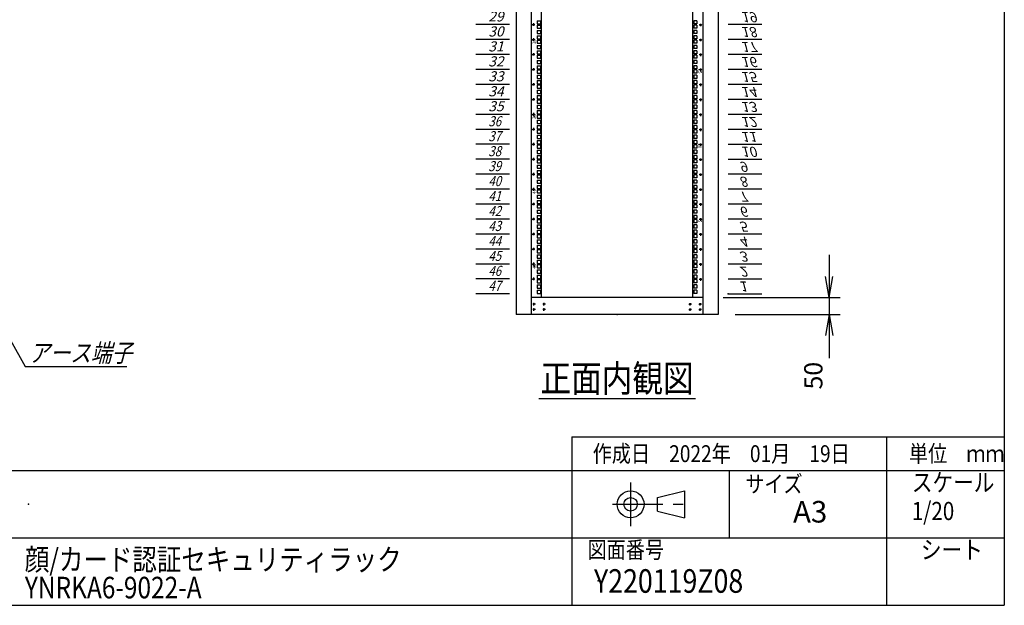
# Model space of a CAD drawing. Units: millimetres. Extents: x 0 to 398, y 1 to 284.
# Drawn here: x 252 to 398, y 5 to 92 of the extents above; entities that cross this region are included whole.
import ezdxf

# ---------------------------------------------------------------- set-up
doc = ezdxf.new("R2010")
doc.units = ezdxf.units.MM
doc.linetypes.add('CENTER', pattern=[12, 7.5, -1.5, 1.5, -1.5])
doc.styles.get("Standard").update_dxf_attribs({"font": 'ROMANS', "bigfont": 'EXTFONT'})
doc.dimstyles.new('ISO-25', dxfattribs={"dimtxt": 2.5, "dimasz": 2.5, "dimexe": 1.25, "dimexo": 0.625, "dimtad": 1, "dimtxsty": 'Standard', "dimcen": 2.5, "dimadec": 0, "dimazin": 0, "dimtfac": 1, "dimtmove": 0, "dimatfit": 3, "dimfxl": 1, "dimarcsym": 0})

# ---------------------------------------------------------------- blocks, each defined once
blk = doc.blocks.new('DTL0010')
at = {"color": 0, "linetype": 'CENTER'}
for p, q in [((4.54, 0), (-4.54, 0)), ((0, 4.54), (0, -4.54)), ((34.54, 0), (25.46, 0)), ((30, 4.54), (30, -4.54)), ((4.54, -16), (-4.54, -16)), ((0, -11.46), (0, -20.54)), ((34.54, -16), (25.46, -16)), ((30, -11.46), (30, -20.54))]:
    blk.add_line(p, q, dxfattribs=at)
at = {"color": 0, "linetype": 'Continuous'}
for centre in [(0, 0), (30, 0), (0, -16), (30, -16)]:
    blk.add_circle(centre, 2, dxfattribs=at)
at = {"color": 0}
blk.add_point((0, 0), dxfattribs=at)
blk = doc.blocks.new('DTL0011')
at = {"color": 0, "linetype": 'Continuous'}
for p, q in [((0, 0), (100, 0)), ((0, -44.5), (100, -44.5)), ((0, -88.9), (100, -88.9)), ((0, -133.4), (100, -133.4)), ((0, -177.8), (100, -177.8)), ((0, -222.3), (100, -222.3)), ((0, -266.7), (100, -266.7)), ((0, -311.2), (100, -311.2)), ((0, -355.6), (100, -355.6)), ((0, -400.1), (100, -400.1)), ((0, -444.5), (100, -444.5)), ((0, -489), (100, -489)), ((0, -533.4), (100, -533.4)), ((0, -577.9), (100, -577.9)), ((0, -622.3), (100, -622.3)), ((0, -666.8), (100, -666.8)), ((0, -711.2), (100, -711.2)), ((0, -755.7), (100, -755.7)), ((0, -800.1), (100, -800.1)), ((0, -844.6), (100, -844.6)), ((0, -889), (100, -889)), ((0, -933.5), (100, -933.5)), ((0, -977.9), (100, -977.9)), ((0, -1022.4), (100, -1022.4)), ((0, -1066.8), (100, -1066.8)), ((0, -1111.2), (100, -1111.2)), ((0, -1155.7), (100, -1155.7)), ((0, -1200.2), (100, -1200.2)), ((0, -1244.6), (100, -1244.6)), ((0, -1289), (100, -1289)), ((0, -1333.5), (100, -1333.5)), ((0, -1377.9), (100, -1377.9)), ((0, -1422.4), (100, -1422.4)), ((0, -1466.8), (100, -1466.8)), ((0, -1511.3), (100, -1511.3)), ((0, -1555.8), (100, -1555.8)), ((0, -1600.2), (100, -1600.2)), ((0, -1644.7), (100, -1644.7)), ((0, -1689.1), (100, -1689.1)), ((0, -1733.5), (100, -1733.5)), ((0, -1778), (100, -1778)), ((0, -1822.5), (100, -1822.5)), ((0, -1866.9), (100, -1866.9)), ((0, -1911.3), (100, -1911.3)), ((0, -1955.8), (100, -1955.8)), ((0, -2000.2), (100, -2000.2)), ((0, -2044.7), (100, -2044.7)), ((0, -2089.2), (100, -2089.2))]:
    blk.add_line(p, q, dxfattribs=at)
at = {"color": 0}
blk.add_point((0, 0), dxfattribs=at)
at = {"color": 0, "char_height": 30, "attachment_point": 7}
for s, insert in [('{\\W1;\\Q15;1}', (32.4, -36.3)), ('{\\W1;\\Q15;2}', (32.4, -80.8)), ('{\\W1;\\Q15;3}', (32.4, -125.2)), ('{\\W1;\\Q15;4}', (32.4, -169.7)), ('{\\W1;\\Q15;5}', (32.4, -214.1)), ('{\\W1;\\Q15;6}', (32.4, -258.6)), ('{\\W1;\\Q15;7}', (32.4, -303)), ('{\\W1;\\Q15;8}', (32.4, -347.5)), ('{\\W1;\\Q15;9}', (32.4, -391.9)), ('{\\W1;\\Q15;10}', (37.4, -436.4)), ('{\\W1;\\Q15;11}', (37.4, -480.8)), ('{\\W1;\\Q15;12}', (37.4, -525.3)), ('{\\W1;\\Q15;13}', (37.4, -569.7)), ('{\\W1;\\Q15;14}', (37.4, -614.2)), ('{\\W1;\\Q15;15}', (37.4, -658.6)), ('{\\W1;\\Q15;16}', (37.4, -703.1)), ('{\\W1;\\Q15;17}', (37.4, -747.5)), ('{\\W1;\\Q15;18}', (37.4, -792)), ('{\\W1;\\Q15;19}', (37.4, -836.4)), ('{\\W1;\\Q15;20}', (37.4, -880.9)), ('{\\W1;\\Q15;21}', (37.4, -925.3)), ('{\\W1;\\Q15;22}', (37.4, -969.8)), ('{\\W1;\\Q15;23}', (37.4, -1014.2)), ('{\\W1;\\Q15;24}', (37.4, -1058.7)), ('{\\W1;\\Q15;25}', (37.4, -1103.1)), ('{\\W1;\\Q15;26}', (37.4, -1147.6)), ('{\\W1;\\Q15;27}', (37.4, -1192)), ('{\\W1;\\Q15;28}', (37.4, -1236.5)), ('{\\W1;\\Q15;29}', (37.4, -1280.9)), ('{\\W1;\\Q15;30}', (37.4, -1325.4)), ('{\\W1;\\Q15;31}', (37.4, -1369.8)), ('{\\W1;\\Q15;32}', (37.4, -1414.3)), ('{\\W1;\\Q15;33}', (37.4, -1458.7)), ('{\\W1;\\Q15;34}', (37.4, -1503.2)), ('{\\W1;\\Q15;35}', (37.4, -1547.6)), ('{\\W0.833333;\\Q15;36}', (37.4, -1592.1)), ('{\\W0.833333;\\Q15;37}', (37.4, -1636.5)), ('{\\W0.833333;\\Q15;38}', (37.4, -1681)), ('{\\W0.833333;\\Q15;39}', (37.4, -1725.4)), ('{\\W0.833333;\\Q15;40}', (37.4, -1769.9)), ('{\\W0.833333;\\Q15;41}', (37.4, -1814.3)), ('{\\W0.833333;\\Q15;42}', (37.4, -1858.8)), ('{\\W0.833333;\\Q15;43}', (37.4, -1903.2)), ('{\\W0.833333;\\Q15;44}', (37.4, -1947.7)), ('{\\W0.833333;\\Q15;45}', (37.4, -1992.1)), ('{\\W0.833333;\\Q15;46}', (37.4, -2036.6)), ('{\\W0.833333;\\Q15;47}', (37.4, -2081))]:
    blk.add_mtext(s, dxfattribs=dict(at, insert=insert))
blk = doc.blocks.new('DTL0012')
at = {"color": 0, "linetype": 'Continuous'}
for p, q in [((-225.5, 998), (-225.5, -1098)), ((225.5, -1098), (225.5, 998)), ((-237.25, -277.825), (-227.75, -277.825)), ((-237.25, -277.825), (-237.25, -287.325)), ((-237.25, -287.325), (-227.75, -287.325)), ((-237.25, -290.525), (-227.75, -290.525)), ((-237.25, -290.525), (-237.25, -300.025)), ((-227.75, -277.825), (-227.75, -287.325)), ((-227.75, -290.525), (-227.75, -300.025)), ((227.75, -277.825), (227.75, -287.325)), ((237.25, -277.825), (227.75, -277.825)), ((237.25, -287.325), (227.75, -287.325)), ((227.75, -290.525), (227.75, -300.025)), ((237.25, -290.525), (227.75, -290.525)), ((237.25, -277.825), (237.25, -287.325)), ((237.25, -290.525), (237.25, -300.025)), ((-237.25, -300.025), (-227.75, -300.025)), ((-237.25, -306.4), (-227.75, -306.4)), ((-237.25, -306.4), (-237.25, -315.9)), ((-237.25, -315.9), (-227.75, -315.9)), ((-227.75, -306.4), (-227.75, -315.9)), ((237.25, -300.025), (227.75, -300.025)), ((227.75, -306.4), (227.75, -315.9)), ((237.25, -306.4), (227.75, -306.4)), ((237.25, -315.9), (227.75, -315.9)), ((237.25, -306.4), (237.25, -315.9)), ((-237.25, -322.275), (-237.25, -331.775)), ((-237.25, -322.275), (-227.75, -322.275)), ((-237.25, -331.775), (-227.75, -331.775)), ((-237.25, -334.975), (-237.25, -344.475)), ((-237.25, -334.975), (-227.75, -334.975)), ((-237.25, -344.475), (-227.75, -344.475)), ((-237.25, -350.85), (-237.25, -360.35)), ((-237.25, -350.85), (-227.75, -350.85)), ((-227.75, -322.275), (-227.75, -331.775)), ((-227.75, -334.975), (-227.75, -344.475)), ((-227.75, -350.85), (-227.75, -360.35)), ((237.25, -322.275), (227.75, -322.275)), ((227.75, -322.275), (227.75, -331.775)), ((237.25, -331.775), (227.75, -331.775)), ((237.25, -334.975), (227.75, -334.975)), ((227.75, -334.975), (227.75, -344.475)), ((237.25, -344.475), (227.75, -344.475)), ((237.25, -350.85), (227.75, -350.85)), ((227.75, -350.85), (227.75, -360.35)), ((237.25, -322.275), (237.25, -331.775)), ((237.25, -334.975), (237.25, -344.475)), ((237.25, -350.85), (237.25, -360.35)), ((-237.25, -360.35), (-227.75, -360.35)), ((-237.25, -366.725), (-227.75, -366.725)), ((-237.25, -366.725), (-237.25, -376.225)), ((-237.25, -376.225), (-227.75, -376.225)), ((-237.25, -379.425), (-227.75, -379.425)), ((-237.25, -379.425), (-237.25, -388.925)), ((-227.75, -366.725), (-227.75, -376.225)), ((-227.75, -379.425), (-227.75, -388.925)), ((237.25, -360.35), (227.75, -360.35)), ((227.75, -366.725), (227.75, -376.225)), ((237.25, -366.725), (227.75, -366.725)), ((237.25, -376.225), (227.75, -376.225)), ((227.75, -379.425), (227.75, -388.925)), ((237.25, -379.425), (227.75, -379.425)), ((237.25, -366.725), (237.25, -376.225)), ((237.25, -379.425), (237.25, -388.925)), ((-237.25, -388.925), (-227.75, -388.925)), ((-237.25, -395.3), (-227.75, -395.3)), ((-237.25, -395.3), (-237.25, -404.8)), ((-237.25, -404.8), (-227.75, -404.8)), ((-227.75, -395.3), (-227.75, -404.8)), ((237.25, -388.925), (227.75, -388.925)), ((227.75, -395.3), (227.75, -404.8)), ((237.25, -395.3), (227.75, -395.3)), ((237.25, -404.8), (227.75, -404.8)), ((237.25, -395.3), (237.25, -404.8)), ((-237.25, -411.175), (-237.25, -420.675)), ((-237.25, -411.175), (-227.75, -411.175)), ((-237.25, -420.675), (-227.75, -420.675)), ((-237.25, -423.875), (-237.25, -433.375)), ((-237.25, -423.875), (-227.75, -423.875)), ((-237.25, -433.375), (-227.75, -433.375)), ((-227.75, -411.175), (-227.75, -420.675)), ((-227.75, -423.875), (-227.75, -433.375)), ((237.25, -411.175), (227.75, -411.175)), ((227.75, -411.175), (227.75, -420.675)), ((237.25, -420.675), (227.75, -420.675)), ((237.25, -423.875), (227.75, -423.875)), ((227.75, -423.875), (227.75, -433.375)), ((237.25, -433.375), (227.75, -433.375)), ((237.25, -411.175), (237.25, -420.675)), ((237.25, -423.875), (237.25, -433.375)), ((-237.25, -439.75), (-237.25, -449.25)), ((-237.25, -439.75), (-227.75, -439.75)), ((-237.25, -449.25), (-227.75, -449.25)), ((-237.25, -455.625), (-227.75, -455.625)), ((-237.25, -455.625), (-237.25, -465.125)), ((-237.25, -465.125), (-227.75, -465.125)), ((-227.75, -439.75), (-227.75, -449.25)), ((-227.75, -455.625), (-227.75, -465.125)), ((237.25, -439.75), (227.75, -439.75)), ((227.75, -439.75), (227.75, -449.25)), ((237.25, -449.25), (227.75, -449.25)), ((227.75, -455.625), (227.75, -465.125)), ((237.25, -455.625), (227.75, -455.625)), ((237.25, -465.125), (227.75, -465.125)), ((237.25, -439.75), (237.25, -449.25)), ((237.25, -455.625), (237.25, -465.125)), ((-237.25, -468.325), (-227.75, -468.325)), ((-237.25, -468.325), (-237.25, -477.825)), ((-237.25, -477.825), (-227.75, -477.825)), ((-237.25, -484.2), (-227.75, -484.2)), ((-237.25, -484.2), (-237.25, -493.7)), ((-237.25, -493.7), (-227.75, -493.7)), ((-227.75, -468.325), (-227.75, -477.825)), ((-227.75, -484.2), (-227.75, -493.7)), ((227.75, -468.325), (227.75, -477.825)), ((237.25, -468.325), (227.75, -468.325)), ((237.25, -477.825), (227.75, -477.825)), ((227.75, -484.2), (227.75, -493.7)), ((237.25, -484.2), (227.75, -484.2)), ((237.25, -493.7), (227.75, -493.7)), ((237.25, -468.325), (237.25, -477.825)), ((237.25, -484.2), (237.25, -493.7)), ((-237.25, -500.075), (-237.25, -509.575)), ((-237.25, -500.075), (-227.75, -500.075)), ((-237.25, -509.575), (-227.75, -509.575)), ((-237.25, -512.775), (-237.25, -522.275)), ((-237.25, -512.775), (-227.75, -512.775)), ((-237.25, -522.275), (-227.75, -522.275)), ((-227.75, -500.075), (-227.75, -509.575)), ((-227.75, -512.775), (-227.75, -522.275)), ((237.25, -500.075), (227.75, -500.075)), ((227.75, -500.075), (227.75, -509.575)), ((237.25, -509.575), (227.75, -509.575)), ((237.25, -512.775), (227.75, -512.775)), ((227.75, -512.775), (227.75, -522.275)), ((237.25, -522.275), (227.75, -522.275)), ((237.25, -500.075), (237.25, -509.575)), ((237.25, -512.775), (237.25, -522.275)), ((-237.25, -528.65), (-237.25, -538.15)), ((-237.25, -528.65), (-227.75, -528.65)), ((-237.25, -538.15), (-227.75, -538.15)), ((-237.25, -544.525), (-227.75, -544.525)), ((-237.25, -544.525), (-237.25, -554.025)), ((-237.25, -554.025), (-227.75, -554.025)), ((-227.75, -528.65), (-227.75, -538.15)), ((-227.75, -544.525), (-227.75, -554.025)), ((237.25, -528.65), (227.75, -528.65)), ((227.75, -528.65), (227.75, -538.15)), ((237.25, -538.15), (227.75, -538.15)), ((227.75, -544.525), (227.75, -554.025)), ((237.25, -544.525), (227.75, -544.525)), ((237.25, -554.025), (227.75, -554.025)), ((237.25, -528.65), (237.25, -538.15)), ((237.25, -544.525), (237.25, -554.025)), ((-237.25, -557.225), (-227.75, -557.225)), ((-237.25, -557.225), (-237.25, -566.725)), ((-237.25, -566.725), (-227.75, -566.725)), ((-237.25, -573.1), (-227.75, -573.1)), ((-237.25, -573.1), (-237.25, -582.6)), ((-237.25, -582.6), (-227.75, -582.6)), ((-227.75, -557.225), (-227.75, -566.725)), ((-227.75, -573.1), (-227.75, -582.6)), ((227.75, -557.225), (227.75, -566.725)), ((237.25, -557.225), (227.75, -557.225)), ((237.25, -566.725), (227.75, -566.725)), ((227.75, -573.1), (227.75, -582.6)), ((237.25, -573.1), (227.75, -573.1)), ((237.25, -582.6), (227.75, -582.6)), ((237.25, -557.225), (237.25, -566.725)), ((237.25, -573.1), (237.25, -582.6)), ((-237.25, -588.975), (-237.25, -598.475)), ((-237.25, -588.975), (-227.75, -588.975)), ((-237.25, -598.475), (-227.75, -598.475)), ((-237.25, -601.675), (-237.25, -611.175)), ((-237.25, -601.675), (-227.75, -601.675)), ((-237.25, -611.175), (-227.75, -611.175)), ((-227.75, -588.975), (-227.75, -598.475)), ((-227.75, -601.675), (-227.75, -611.175)), ((237.25, -588.975), (227.75, -588.975)), ((227.75, -588.975), (227.75, -598.475)), ((237.25, -598.475), (227.75, -598.475)), ((237.25, -601.675), (227.75, -601.675)), ((227.75, -601.675), (227.75, -611.175)), ((237.25, -611.175), (227.75, -611.175)), ((237.25, -588.975), (237.25, -598.475)), ((237.25, -601.675), (237.25, -611.175)), ((-237.25, -617.55), (-237.25, -627.05)), ((-237.25, -617.55), (-227.75, -617.55)), ((-237.25, -627.05), (-227.75, -627.05)), ((-237.25, -633.425), (-227.75, -633.425)), ((-237.25, -633.425), (-237.25, -642.925)), ((-237.25, -642.925), (-227.75, -642.925)), ((-227.75, -617.55), (-227.75, -627.05)), ((-227.75, -633.425), (-227.75, -642.925)), ((237.25, -617.55), (227.75, -617.55)), ((227.75, -617.55), (227.75, -627.05)), ((237.25, -627.05), (227.75, -627.05)), ((227.75, -633.425), (227.75, -642.925)), ((237.25, -633.425), (227.75, -633.425)), ((237.25, -642.925), (227.75, -642.925)), ((237.25, -617.55), (237.25, -627.05)), ((237.25, -633.425), (237.25, -642.925)), ((-237.25, -646.125), (-227.75, -646.125)), ((-237.25, -646.125), (-237.25, -655.625)), ((-237.25, -655.625), (-227.75, -655.625)), ((-237.25, -662), (-227.75, -662)), ((-237.25, -662), (-237.25, -671.5)), ((-237.25, -671.5), (-227.75, -671.5)), ((-227.75, -646.125), (-227.75, -655.625)), ((-227.75, -662), (-227.75, -671.5)), ((227.75, -646.125), (227.75, -655.625)), ((237.25, -646.125), (227.75, -646.125)), ((237.25, -655.625), (227.75, -655.625)), ((227.75, -662), (227.75, -671.5)), ((237.25, -662), (227.75, -662)), ((237.25, -671.5), (227.75, -671.5)), ((237.25, -646.125), (237.25, -655.625)), ((237.25, -662), (237.25, -671.5)), ((-237.25, -677.875), (-237.25, -687.375)), ((-237.25, -677.875), (-227.75, -677.875)), ((-237.25, -687.375), (-227.75, -687.375)), ((-237.25, -690.575), (-237.25, -700.075)), ((-237.25, -690.575), (-227.75, -690.575)), ((-237.25, -700.075), (-227.75, -700.075)), ((-227.75, -677.875), (-227.75, -687.375)), ((-227.75, -690.575), (-227.75, -700.075)), ((237.25, -677.875), (227.75, -677.875)), ((227.75, -677.875), (227.75, -687.375)), ((237.25, -687.375), (227.75, -687.375)), ((237.25, -690.575), (227.75, -690.575)), ((227.75, -690.575), (227.75, -700.075)), ((237.25, -700.075), (227.75, -700.075)), ((237.25, -677.875), (237.25, -687.375)), ((237.25, -690.575), (237.25, -700.075)), ((-237.25, -706.45), (-237.25, -715.95)), ((-237.25, -706.45), (-227.75, -706.45)), ((-237.25, -715.95), (-227.75, -715.95)), ((-237.25, -722.325), (-227.75, -722.325)), ((-237.25, -722.325), (-237.25, -731.825)), ((-227.75, -706.45), (-227.75, -715.95)), ((-227.75, -722.325), (-227.75, -731.825)), ((237.25, -706.45), (227.75, -706.45)), ((227.75, -706.45), (227.75, -715.95)), ((237.25, -715.95), (227.75, -715.95)), ((227.75, -722.325), (227.75, -731.825)), ((237.25, -722.325), (227.75, -722.325)), ((237.25, -706.45), (237.25, -715.95)), ((237.25, -722.325), (237.25, -731.825)), ((-237.25, -731.825), (-227.75, -731.825)), ((-237.25, -735.025), (-227.75, -735.025)), ((-237.25, -735.025), (-237.25, -744.525)), ((-237.25, -744.525), (-227.75, -744.525)), ((-237.25, -750.9), (-227.75, -750.9)), ((-237.25, -750.9), (-237.25, -760.4)), ((-237.25, -760.4), (-227.75, -760.4)), ((-227.75, -735.025), (-227.75, -744.525)), ((-227.75, -750.9), (-227.75, -760.4)), ((237.25, -731.825), (227.75, -731.825)), ((227.75, -735.025), (227.75, -744.525)), ((237.25, -735.025), (227.75, -735.025)), ((237.25, -744.525), (227.75, -744.525)), ((227.75, -750.9), (227.75, -760.4)), ((237.25, -750.9), (227.75, -750.9)), ((237.25, -760.4), (227.75, -760.4)), ((237.25, -735.025), (237.25, -744.525)), ((237.25, -750.9), (237.25, -760.4)), ((-237.25, -766.775), (-237.25, -776.275)), ((-237.25, -766.775), (-227.75, -766.775)), ((-237.25, -776.275), (-227.75, -776.275)), ((-237.25, -779.475), (-237.25, -788.975)), ((-237.25, -779.475), (-227.75, -779.475)), ((-237.25, -788.975), (-227.75, -788.975)), ((-227.75, -766.775), (-227.75, -776.275)), ((-227.75, -779.475), (-227.75, -788.975)), ((237.25, -766.775), (227.75, -766.775)), ((227.75, -766.775), (227.75, -776.275)), ((237.25, -776.275), (227.75, -776.275)), ((237.25, -779.475), (227.75, -779.475)), ((227.75, -779.475), (227.75, -788.975)), ((237.25, -788.975), (227.75, -788.975)), ((237.25, -766.775), (237.25, -776.275)), ((237.25, -779.475), (237.25, -788.975)), ((-237.25, -795.35), (-237.25, -804.85)), ((-237.25, -795.35), (-227.75, -795.35)), ((-237.25, -804.85), (-227.75, -804.85)), ((-237.25, -811.225), (-227.75, -811.225)), ((-237.25, -811.225), (-237.25, -820.725)), ((-227.75, -795.35), (-227.75, -804.85)), ((-227.75, -811.225), (-227.75, -820.725)), ((237.25, -795.35), (227.75, -795.35)), ((227.75, -795.35), (227.75, -804.85)), ((237.25, -804.85), (227.75, -804.85)), ((227.75, -811.225), (227.75, -820.725)), ((237.25, -811.225), (227.75, -811.225)), ((237.25, -795.35), (237.25, -804.85)), ((237.25, -811.225), (237.25, -820.725)), ((-237.25, -820.725), (-227.75, -820.725)), ((-237.25, -823.925), (-227.75, -823.925)), ((-237.25, -823.925), (-237.25, -833.425)), ((-237.25, -833.425), (-227.75, -833.425)), ((-237.25, -839.8), (-227.75, -839.8)), ((-237.25, -839.8), (-237.25, -849.3)), ((-227.75, -823.925), (-227.75, -833.425)), ((-227.75, -839.8), (-227.75, -849.3)), ((237.25, -820.725), (227.75, -820.725)), ((227.75, -823.925), (227.75, -833.425)), ((237.25, -823.925), (227.75, -823.925)), ((237.25, -833.425), (227.75, -833.425)), ((227.75, -839.8), (227.75, -849.3)), ((237.25, -839.8), (227.75, -839.8)), ((237.25, -823.925), (237.25, -833.425)), ((237.25, -839.8), (237.25, -849.3)), ((-237.25, -849.3), (-227.75, -849.3)), ((-237.25, -855.675), (-237.25, -865.175)), ((-237.25, -855.675), (-227.75, -855.675)), ((-237.25, -865.175), (-227.75, -865.175)), ((-237.25, -868.375), (-237.25, -877.875)), ((-237.25, -868.375), (-227.75, -868.375)), ((-237.25, -877.875), (-227.75, -877.875)), ((-227.75, -855.675), (-227.75, -865.175)), ((-227.75, -868.375), (-227.75, -877.875)), ((237.25, -849.3), (227.75, -849.3)), ((237.25, -855.675), (227.75, -855.675)), ((227.75, -855.675), (227.75, -865.175)), ((237.25, -865.175), (227.75, -865.175)), ((237.25, -868.375), (227.75, -868.375)), ((227.75, -868.375), (227.75, -877.875)), ((237.25, -877.875), (227.75, -877.875)), ((237.25, -855.675), (237.25, -865.175)), ((237.25, -868.375), (237.25, -877.875)), ((-237.25, -884.25), (-237.25, -893.75)), ((-237.25, -884.25), (-227.75, -884.25)), ((-237.25, -893.75), (-227.75, -893.75)), ((-237.25, -900.125), (-227.75, -900.125)), ((-237.25, -900.125), (-237.25, -909.625)), ((-227.75, -884.25), (-227.75, -893.75)), ((-227.75, -900.125), (-227.75, -909.625)), ((237.25, -884.25), (227.75, -884.25)), ((227.75, -884.25), (227.75, -893.75)), ((237.25, -893.75), (227.75, -893.75)), ((227.75, -900.125), (227.75, -909.625)), ((237.25, -900.125), (227.75, -900.125)), ((237.25, -884.25), (237.25, -893.75)), ((237.25, -900.125), (237.25, -909.625)), ((-237.25, -909.625), (-227.75, -909.625)), ((-237.25, -912.825), (-227.75, -912.825)), ((-237.25, -912.825), (-237.25, -922.325)), ((-237.25, -922.325), (-227.75, -922.325)), ((-237.25, -928.7), (-227.75, -928.7)), ((-237.25, -928.7), (-237.25, -938.2)), ((-227.75, -912.825), (-227.75, -922.325)), ((-227.75, -928.7), (-227.75, -938.2)), ((237.25, -909.625), (227.75, -909.625)), ((227.75, -912.825), (227.75, -922.325)), ((237.25, -912.825), (227.75, -912.825)), ((237.25, -922.325), (227.75, -922.325)), ((227.75, -928.7), (227.75, -938.2)), ((237.25, -928.7), (227.75, -928.7)), ((237.25, -912.825), (237.25, -922.325)), ((237.25, -928.7), (237.25, -938.2)), ((-237.25, -938.2), (-227.75, -938.2)), ((-237.25, -944.575), (-237.25, -954.075)), ((-237.25, -944.575), (-227.75, -944.575)), ((-237.25, -954.075), (-227.75, -954.075)), ((-237.25, -957.275), (-237.25, -966.775)), ((-237.25, -957.275), (-227.75, -957.275)), ((-227.75, -944.575), (-227.75, -954.075)), ((-227.75, -957.275), (-227.75, -966.775)), ((237.25, -938.2), (227.75, -938.2)), ((237.25, -944.575), (227.75, -944.575)), ((227.75, -944.575), (227.75, -954.075)), ((237.25, -954.075), (227.75, -954.075)), ((237.25, -957.275), (227.75, -957.275)), ((227.75, -957.275), (227.75, -966.775)), ((237.25, -944.575), (237.25, -954.075)), ((237.25, -957.275), (237.25, -966.775)), ((-237.25, -966.775), (-227.75, -966.775)), ((-237.25, -973.15), (-237.25, -982.65)), ((-237.25, -973.15), (-227.75, -973.15)), ((-237.25, -982.65), (-227.75, -982.65)), ((-237.25, -989.025), (-227.75, -989.025)), ((-237.25, -989.025), (-237.25, -998.525)), ((-227.75, -973.15), (-227.75, -982.65)), ((-227.75, -989.025), (-227.75, -998.525)), ((237.25, -966.775), (227.75, -966.775)), ((237.25, -973.15), (227.75, -973.15)), ((227.75, -973.15), (227.75, -982.65)), ((237.25, -982.65), (227.75, -982.65)), ((227.75, -989.025), (227.75, -998.525)), ((237.25, -989.025), (227.75, -989.025)), ((237.25, -973.15), (237.25, -982.65)), ((237.25, -989.025), (237.25, -998.525)), ((-237.25, -998.525), (-227.75, -998.525)), ((-237.25, -1001.725), (-227.75, -1001.725)), ((-237.25, -1001.725), (-237.25, -1011.225)), ((-237.25, -1011.225), (-227.75, -1011.225)), ((-237.25, -1017.6), (-227.75, -1017.6)), ((-237.25, -1017.6), (-237.25, -1027.1)), ((-227.75, -1001.725), (-227.75, -1011.225)), ((-227.75, -1017.6), (-227.75, -1027.1)), ((237.25, -998.525), (227.75, -998.525)), ((237.25, -1001.725), (227.75, -1001.725)), ((227.75, -1001.725), (227.75, -1011.225)), ((237.25, -1011.225), (227.75, -1011.225)), ((227.75, -1017.6), (227.75, -1027.1)), ((237.25, -1017.6), (227.75, -1017.6)), ((237.25, -1001.725), (237.25, -1011.225)), ((237.25, -1017.6), (237.25, -1027.1)), ((-237.25, -1027.1), (-227.75, -1027.1)), ((-237.25, -1033.475), (-237.25, -1042.975)), ((-237.25, -1033.475), (-227.75, -1033.475)), ((-237.25, -1042.975), (-227.75, -1042.975)), ((-237.25, -1046.175), (-237.25, -1055.675)), ((-237.25, -1046.175), (-227.75, -1046.175)), ((-227.75, -1033.475), (-227.75, -1042.975)), ((-227.75, -1046.175), (-227.75, -1055.675)), ((237.25, -1027.1), (227.75, -1027.1)), ((237.25, -1033.475), (227.75, -1033.475)), ((227.75, -1033.475), (227.75, -1042.975)), ((237.25, -1042.975), (227.75, -1042.975)), ((227.75, -1046.175), (227.75, -1055.675)), ((237.25, -1046.175), (227.75, -1046.175)), ((237.25, -1033.475), (237.25, -1042.975)), ((237.25, -1046.175), (237.25, -1055.675)), ((-237.25, -1055.675), (-227.75, -1055.675)), ((-237.25, -1062.05), (-237.25, -1071.55)), ((-237.25, -1062.05), (-227.75, -1062.05)), ((-237.25, -1071.55), (-227.75, -1071.55)), ((-237.25, -1077.925), (-227.75, -1077.925)), ((-237.25, -1077.925), (-237.25, -1087.425)), ((-227.75, -1062.05), (-227.75, -1071.55)), ((-227.75, -1077.925), (-227.75, -1087.425)), ((237.25, -1055.675), (227.75, -1055.675)), ((227.75, -1062.05), (227.75, -1071.55)), ((237.25, -1062.05), (227.75, -1062.05)), ((237.25, -1071.55), (227.75, -1071.55)), ((227.75, -1077.925), (227.75, -1087.425)), ((237.25, -1077.925), (227.75, -1077.925)), ((237.25, -1062.05), (237.25, -1071.55)), ((237.25, -1077.925), (237.25, -1087.425)), ((-237.25, -1087.425), (-227.75, -1087.425)), ((-227.5, -1100), (-225.5, -1098)), ((225.5, -1098), (227.5, -1100)), ((237.25, -1087.425), (227.75, -1087.425))]:
    blk.add_line(p, q, dxfattribs=at)
at = {"color": 0, "linetype": 'CENTER'}
for p, q in [((-243.96, -289.475), (-253.04, -289.475)), ((-248.5, -284.935), (-248.5, -294.015)), ((243.96, -289.475), (253.04, -289.475)), ((248.5, -294.015), (248.5, -284.935)), ((-243.96, -333.925), (-253.04, -333.925)), ((-248.5, -329.385), (-248.5, -338.465)), ((243.96, -333.925), (253.04, -333.925)), ((248.5, -338.465), (248.5, -329.385)), ((-243.96, -378.375), (-253.04, -378.375)), ((-248.5, -373.835), (-248.5, -382.915)), ((243.96, -378.375), (253.04, -378.375)), ((248.5, -382.915), (248.5, -373.835)), ((-243.96, -422.825), (-253.04, -422.825)), ((-248.5, -418.285), (-248.5, -427.365)), ((243.96, -422.825), (253.04, -422.825)), ((248.5, -427.365), (248.5, -418.285)), ((-243.96, -467.275), (-253.04, -467.275)), ((-248.5, -462.735), (-248.5, -471.815)), ((243.96, -467.275), (253.04, -467.275)), ((248.5, -471.815), (248.5, -462.735)), ((-243.96, -511.725), (-253.04, -511.725)), ((-248.5, -507.185), (-248.5, -516.265)), ((243.96, -511.725), (253.04, -511.725)), ((248.5, -516.265), (248.5, -507.185)), ((-248.5, -551.635), (-248.5, -560.715)), ((248.5, -560.715), (248.5, -551.635)), ((-243.96, -556.175), (-253.04, -556.175)), ((243.96, -556.175), (253.04, -556.175)), ((-243.96, -600.625), (-253.04, -600.625)), ((-248.5, -596.085), (-248.5, -605.165)), ((243.96, -600.625), (253.04, -600.625)), ((248.5, -605.165), (248.5, -596.085)), ((-248.5, -640.535), (-248.5, -649.615)), ((248.5, -649.615), (248.5, -640.535)), ((-243.96, -645.075), (-253.04, -645.075)), ((243.96, -645.075), (253.04, -645.075)), ((-243.96, -689.525), (-253.04, -689.525)), ((-248.5, -684.985), (-248.5, -694.065)), ((243.96, -689.525), (253.04, -689.525)), ((248.5, -694.065), (248.5, -684.985)), ((-248.5, -729.435), (-248.5, -738.515)), ((248.5, -738.515), (248.5, -729.435)), ((-243.96, -733.975), (-253.04, -733.975)), ((243.96, -733.975), (253.04, -733.975)), ((-243.96, -778.425), (-253.04, -778.425)), ((-248.5, -773.885), (-248.5, -782.965)), ((243.96, -778.425), (253.04, -778.425)), ((248.5, -782.965), (248.5, -773.885)), ((-248.5, -818.335), (-248.5, -827.415)), ((248.5, -827.415), (248.5, -818.335)), ((-243.96, -822.875), (-253.04, -822.875)), ((243.96, -822.875), (253.04, -822.875)), ((-243.96, -867.325), (-253.04, -867.325)), ((-248.5, -862.785), (-248.5, -871.865)), ((243.96, -867.325), (253.04, -867.325)), ((248.5, -871.865), (248.5, -862.785)), ((-248.5, -907.235), (-248.5, -916.315)), ((248.5, -916.315), (248.5, -907.235)), ((-243.96, -911.775), (-253.04, -911.775)), ((243.96, -911.775), (253.04, -911.775)), ((-243.96, -956.225), (-253.04, -956.225)), ((-248.5, -951.685), (-248.5, -960.765)), ((243.96, -956.225), (253.04, -956.225)), ((248.5, -960.765), (248.5, -951.685)), ((-243.96, -1000.675), (-253.04, -1000.675)), ((-248.5, -996.135), (-248.5, -1005.215)), ((243.96, -1000.675), (253.04, -1000.675)), ((248.5, -1005.215), (248.5, -996.135)), ((-243.96, -1045.125), (-253.04, -1045.125)), ((-248.5, -1040.585), (-248.5, -1049.665)), ((243.96, -1045.125), (253.04, -1045.125)), ((248.5, -1049.665), (248.5, -1040.585))]:
    blk.add_line(p, q, dxfattribs=at)
at = {"color": 0, "linetype": 'Continuous'}
for centre in [(-248.5, -289.475), (248.5, -289.475), (-248.5, -333.925), (248.5, -333.925), (-248.5, -378.375), (248.5, -378.375), (-248.5, -422.825), (248.5, -422.825), (-248.5, -467.275), (248.5, -467.275), (-248.5, -511.725), (248.5, -511.725), (-248.5, -556.175), (248.5, -556.175), (-248.5, -600.625), (248.5, -600.625), (-248.5, -645.075), (248.5, -645.075), (-248.5, -689.525), (248.5, -689.525), (-248.5, -733.975), (248.5, -733.975), (-248.5, -778.425), (248.5, -778.425), (-248.5, -822.875), (248.5, -822.875), (-248.5, -867.325), (248.5, -867.325), (-248.5, -911.775), (248.5, -911.775), (-248.5, -956.225), (248.5, -956.225), (-248.5, -1000.675), (248.5, -1000.675), (-248.5, -1045.125), (248.5, -1045.125)]:
    blk.add_circle(centre, 2, dxfattribs=at)
at = {"color": 0}
for p in [(-246, -561.175), (-246, -1005.675)]:
    blk.add_point(p, dxfattribs=at)
at = {"color": 0, "char_height": 10, "attachment_point": 7}
for s, insert, rotation in [('{\\W1;30}', (-241, -347.444), 90), ('{\\W1;15}', (241, -419.306), 270), ('{\\W1;35}', (-241, -569.694), 90), ('{\\W1;10}', (241, -641.556), 270), ('{\\W1;40}', (-241, -791.944), 90), ('{\\W1;5}', (241, -868.806), 270), ('{\\W1;45}', (-241, -1014.194), 90)]:
    blk.add_mtext(s, dxfattribs=dict(at, insert=insert, rotation=rotation))
blk = doc.blocks.new('SYM0014')
at = {"color": 7, "linetype": 'Continuous'}
for p, q in [((0, 0), (4.53, -8.07)), ((0, 0), (2, -2.45)), ((0, 0), (1.05, -2.98)), ((4.53, -8.07), (19.63, -8.07))]:
    blk.add_line(p, q, dxfattribs=at)
at = {"color": 7, "insert": (5.09, -7.39), "char_height": 2.7, "attachment_point": 7}
blk.add_mtext('{\\W0.833333;\\Q15;アース端子}', dxfattribs=at)
blk = doc.blocks.new('*D44')
at = {"color": 7, "linetype": 'Continuous'}
for p, q in [((371.99, 57.04), (371.99, 41.84)), ((371.99, 50.69), (371.44, 53.81)), ((371.99, 50.69), (372.54, 53.81)), ((356.24, 50.69), (373.61, 50.69)), ((357.99, 48.19), (373.61, 48.19)), ((371.99, 48.19), (371.44, 45.08)), ((371.99, 48.19), (372.54, 45.08)), ((371.99, 48.19), (371.99, 41.68))]:
    blk.add_line(p, q, dxfattribs=at)
at = {"layer": 'Defpoints', "color": 0}
for p in [(353.7, 50.69), (355.45, 48.19), (371.99, 48.19)]:
    blk.add_point(p, dxfattribs=at)
at = {"color": 0, "insert": (369.97, 39.1), "char_height": 2.7, "attachment_point": 5, "rotation": 90}
blk.add_mtext('50', dxfattribs=at)
blk = doc.blocks.new('_Open')
at = {"color": 0, "linetype": 'ByBlock', "lineweight": -2}
for p, q in [((-1, 0.166667), (0, 0)), ((-1, -0.166667), (0, 0)), ((0, 0), (-1, 0))]:
    blk.add_line(p, q, dxfattribs=at)

msp = doc.modelspace()

# ---------------------------------------------------------------- linework, layer by layer
at = {"color": 7, "linetype": 'Continuous'}
for p, q in [((398, 279), (398, 5)), ((325.45, 158.19), (325.45, 48.19)), ((327.7, 158.19), (327.7, 48.19)), ((353.2, 158.19), (353.2, 48.19)), ((355.45, 158.19), (355.45, 48.19)), ((353.2, 50.69), (327.7, 50.69)), ((355.45, 48.19), (325.45, 48.19)), ((328.81, 35.69), (352.1, 35.69)), ((333.75, 30), (333.75, 5)), ((333.75, 30), (398, 30)), ((380.5, 30), (380.5, 5)), ((82.25, 25), (398, 25)), ((357.13, 25), (357.13, 15)), ((346.46, 21), (350.46, 22)), ((350.46, 22), (350.46, 18)), ((346.46, 19), (346.46, 21)), ((346.46, 19), (350.46, 18)), ((243.5, 15), (398, 15)), ((5, 5), (398, 5))]:
    msp.add_line(p, q, dxfattribs=at)
at = {"color": 7, "linetype": 'CENTER'}
for p, q in [((342.46, 23.23), (342.46, 16.77)), ((339.77, 20), (351.11, 20))]:
    msp.add_line(p, q, dxfattribs=at)
at = {"color": 7, "linetype": 'Continuous'}
for radius in [2, 1]:
    msp.add_circle((342.46, 20), radius, dxfattribs=at)
at = {"color": 7}
for p in [(340.45, 48.19), (253, 20), (253, 10), (337.64, 8.61)]:
    msp.add_point(p, dxfattribs=at)

# ---------------------------------------------------------------- block references
at = {"color": 7, "xscale": 0.05, "zscale": 0.05}
for name, p, yscale in [('DTL0011', (319.45, 155.74), 0.05), ('DTL0012', (340.45, 105.69), 0.05), ('DTL0011', (356.95, 51.27), -0.05), ('DTL0010', (328.08, 48.94), -0.05)]:
    msp.add_blockref(name, p, dxfattribs=dict(at, yscale=yscale))
at = {"color": 7, "xscale": 0.05, "yscale": 0.05, "zscale": 0.05, "rotation": 180}
msp.add_blockref('DTL0010', (352.82, 48.94), dxfattribs=at)
at = {"color": 7}
msp.add_blockref('SYM0014', (247.95, 48.53), dxfattribs=at)

# ---------------------------------------------------------------- texts
for s, insert, char_height, attachment_point in [('{\\W0.833333;正面内観図}', (340.45, 36.69), 4, 8), ('{\\W0.833333;作成日\u30002022年\u300001月\u300019日}', (336.83, 26.27), 2.5, 7), ('{\\W0.833333;単位\u3000ｍｍ}', (383.83, 26.27), 2.5, 7), ('{\\W0.833333;サイズ}', (359.5, 21.76), 2.5, 7), ('{\\W0.833333;スケール}', (384.25, 21.9), 2.7, 7), ('{\\W1;A3}', (366.61, 17.29), 3.2, 7), ('{\\W0.833333;1/20}', (384.25, 17.65), 2.7, 7), ('{\\W0.833333;図面番号}', (336.06, 12), 2.5, 7), ('{\\W0.833333;シート}', (385.6, 11.9), 2.7, 7), ('{\\W0.833333;Y220119Z08}', (337.02, 6.86), 3.5, 7)]:
    msp.add_mtext(s, dxfattribs=dict(at, insert=insert, char_height=char_height, attachment_point=attachment_point))
at = {"color": 7, "insert": (252.44, 6.03), "char_height": 3.2, "width": 54.272, "attachment_point": 7, "line_spacing_factor": 0.781667}
msp.add_mtext('{\\fＭＳ Ｐゴシック|b0|i0|c0|p0;\\W0.83333x;顔}{\\W0.83333x;/}{\\fＭＳ Ｐゴシック|b0|i0|c0|p0;\\W0.83333x;カード認証セキュリティラック}\\P{\\W0.83333x;YNRKA6-9022-A}', dxfattribs=at)

# ---------------------------------------------------------------- dimensions: what is measured, and where the dimension line sits
at = {"color": 7}
dim = msp.add_linear_dim(base=(371.99, 48.19), p1=(353.7, 50.69), p2=(355.45, 48.19), angle=90, text='50', dimstyle='ISO-25', override={"dimtxt": 2.7, "dimasz": 3.114, "dimexe": 1.62, "dimexo": 2.54, "dimgap": 0.675, "dimtad": 1, "dimtih": 0, "dimtoh": 0, "dimdec": 0, "dimdsep": 46, "dimblk1": 'Open', "dimblk2": 'Open', "dimsah": 1, "dimse1": 0, "dimse2": 0, "dimtmove": 0}, dxfattribs=at)
dim.commit()
dim.dimension.update_dxf_attribs({"geometry": '*D44', "text_midpoint": (371.99, 39.1), "dimtype": 160})

doc.saveas('drawing.dxf')
